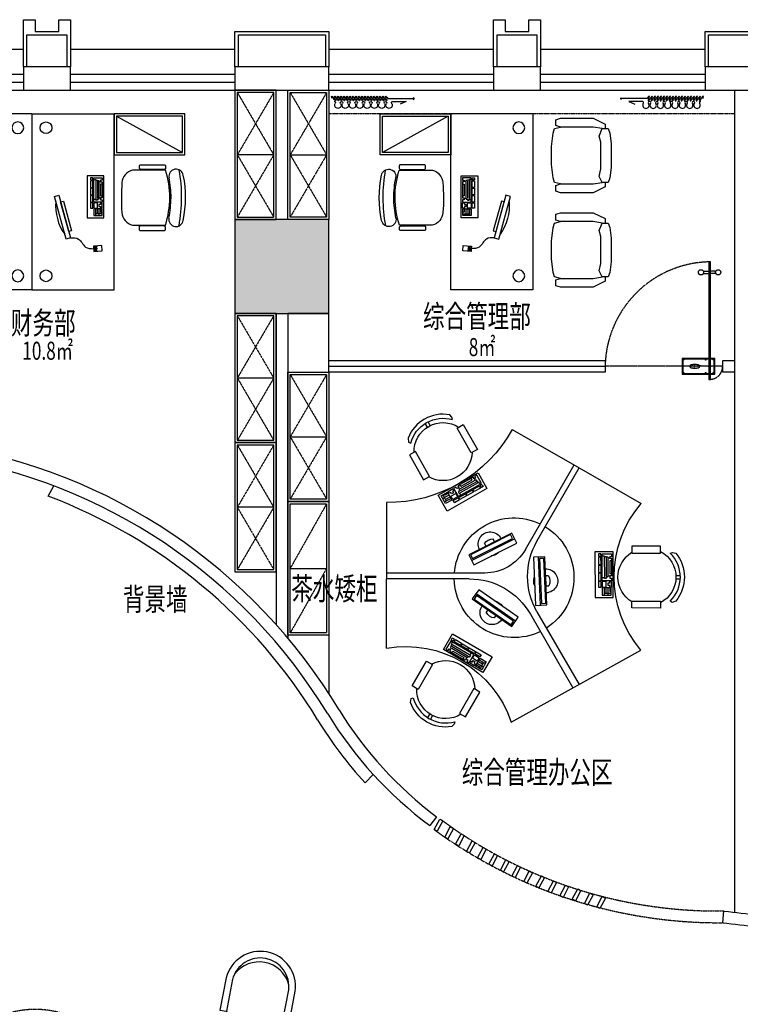
# Model space of a CAD drawing. Units: millimetres. Extents: x 3427148 to 3685350, y 142342 to 392827.
# Drawn here: x 3570222 to 3576354, y 212486 to 220866 of the extents above; entities that cross this region are included whole.
import ezdxf

# ---------------------------------------------------------------- set-up
doc = ezdxf.new("R2010")
doc.units = ezdxf.units.MM
doc.header["$LTSCALE"] = 10
doc.header["$MEASUREMENT"] = 0
doc.linetypes.add('CENTER', pattern=[2, 1.25, -0.25, 0.25, -0.25])
doc.linetypes.add('DASH', pattern=[0.35, 0.25, -0.1])
doc.layers.get('0').update_dxf_attribs({"linetype": 'CONTINUOUS'})
for name, color, linetype in [('A-完成面', 32, 'CONTINUOUS'), ('A-建筑墙', 4, 'CONTINUOUS'), ('A-建筑窗', 33, 'CONTINUOUS'), ('A-玻璃墙', 63, 'CONTINUOUS'), ('B-顶地固定造型', 30, 'CONTINUOUS'), ('JHE-DOOR门', 61, 'CONTINUOUS'), ('JHE-FUN家具', 51, 'CONTINUOUS'), ('JHE-TEXT-E文字', 50, 'CONTINUOUS'), ('P-平面门', 2, 'CONTINUOUS'), ('P-窗帘', 146, 'CONTINUOUS'), ('SOLID_HATCH', 251, 'CONTINUOUS'), ('建筑-柱子', 2, 'CONTINUOUS'), ('建筑-石材', 35, 'CONTINUOUS')]:
    doc.layers.add(name, color=color, linetype=linetype)
doc.styles.add('DIM', font='SimSun.ttf', dxfattribs={"width": 0.7})
doc.styles.add('ZZ', font='simhei_1.ttf')

# ---------------------------------------------------------------- blocks, each defined once
blk = doc.blocks.new('石材2')
at = {"layer": '建筑-石材'}
for points in [[(0, 0), (0, 400), (100, 400), (100, 300), (300, 300), (300, 400), (400, 400), (400, 0)], [(30, 0), (30, 270), (70, 270), (70, 270), (330, 270), (330, 270), (370, 270), (370, 0)]]:
    blk.add_lwpolyline(points, dxfattribs=at)
blk = doc.blocks.new('石材1')
at = {"layer": '建筑-石材'}
for points in [[(134131.9, 43482.4), (134131.9, 43782.4), (134931.9, 43782.4), (134931.9, 43482.4)], [(134161.9, 43482.4), (134161.9, 43752.4), (134901.9, 43752.4), (134901.9, 43482.4)]]:
    blk.add_lwpolyline(points, dxfattribs=at)
blk = doc.blocks.new('$WINLIB2D$00000003')
at = {"color": 0}
for points in [[(-0.5, 0.5), (-0.5, -0.5)], [(-0.5, 0.5), (0.5, 0.5)], [(0.5, -0.5), (0.5, 0.5)], [(0.5, 0.1667), (-0.5, 0.1667)], [(0.5, -0.1667), (-0.5, -0.1667)]]:
    blk.add_lwpolyline(points, dxfattribs=at)
blk = doc.blocks.new('_fzh')
for p, q in [((-0.5, 0.5), (-0.5, -0.5)), ((0.5, 0.5), (-0.5, 0.5)), ((0.5, -0.5), (0.5, 0.5)), ((-0.5, -0.5), (0.5, -0.5))]:
    blk.add_line(p, q)
at = {"layer": 'SOLID_HATCH'}
blk.add_solid([(0.5, 0.5), (0.5, -0.5), (-0.5, 0.5), (-0.5, -0.5)], dxfattribs=at)
blk = doc.blocks.new('地弹簧')
at = {"layer": 'P-平面门', "color": 154, "linetype": 'CENTER'}
for p, q in [((-197, 50), (-203, 50)), ((-200, 53), (-200, 47)), ((-27, 50), (-33, 50)), ((-30, 53), (-30, 47)), ((33, 50), (27, 50)), ((30, 53), (30, 47)), ((-197, -50), (-203, -50)), ((-200, -53), (-200, -47)), ((-27, -50), (-33, -50)), ((-30, -53), (-30, -47)), ((33, -50), (27, -50)), ((30, -53), (30, -47))]:
    blk.add_line(p, q, dxfattribs=at)
at = {"layer": 'P-平面门', "color": 3}
blk.add_lwpolyline([(-210, 60), (-210, -60), (40, -60), (40, 60)], close=True, dxfattribs=at)
at = {"layer": 'P-平面门', "color": 161}
blk.add_lwpolyline([(-205, 55), (-205, -55), (35, -55), (35, 55)], close=True, dxfattribs=at)
at = {"layer": 'P-平面门', "color": 8, "linetype": 'CENTER'}
for points in [[(-201, 50.4), (-200.4, 50.4), (-200.4, 51), (-199.6, 51), (-199.6, 50.4), (-199, 50.4), (-199, 49.6), (-199.6, 49.6), (-199.6, 49), (-200.4, 49), (-200.4, 49.6), (-201, 49.6)], [(-31, 50.4), (-30.4, 50.4), (-30.4, 51), (-29.6, 51), (-29.6, 50.4), (-29, 50.4), (-29, 49.6), (-29.6, 49.6), (-29.6, 49), (-30.4, 49), (-30.4, 49.6), (-31, 49.6)], [(29, 50.4), (29.6, 50.4), (29.6, 51), (30.4, 51), (30.4, 50.4), (31, 50.4), (31, 49.6), (30.4, 49.6), (30.4, 49), (29.6, 49), (29.6, 49.6), (29, 49.6)], [(-201, -50.4), (-200.4, -50.4), (-200.4, -51), (-199.6, -51), (-199.6, -50.4), (-199, -50.4), (-199, -49.6), (-199.6, -49.6), (-199.6, -49), (-200.4, -49), (-200.4, -49.6), (-201, -49.6)], [(-31, -50.4), (-30.4, -50.4), (-30.4, -51), (-29.6, -51), (-29.6, -50.4), (-29, -50.4), (-29, -49.6), (-29.6, -49.6), (-29.6, -49), (-30.4, -49), (-30.4, -49.6), (-31, -49.6)], [(29, -50.4), (29.6, -50.4), (29.6, -51), (30.4, -51), (30.4, -50.4), (31, -50.4), (31, -49.6), (30.4, -49.6), (30.4, -49), (29.6, -49), (29.6, -49.6), (29, -49.6)]]:
    blk.add_lwpolyline(points, close=True, dxfattribs=at)
at = {"layer": 'P-平面门'}
blk.add_lwpolyline([(6.3, -4), (-6.3, -4, -0.288928), (-6.3, 4), (6.3, 4, -0.288928), (6.3, -4, 1)], format="xyb", dxfattribs=at)
at = {"layer": 'P-平面门', "color": 2, "linetype": 'CENTER'}
for centre in [(-200, 50), (-30, 50), (30, 50), (-200, -50), (-30, -50), (30, -50)]:
    blk.add_circle(centre, 2, dxfattribs=at)
at = {"layer": 'P-平面门', "color": 8}
blk.add_circle((0, 0), 7.5, dxfattribs=at)
at = {"layer": 'P-平面门', "color": 161, "extrusion": (0, 0, -1)}
blk.add_ellipse((-115, 0), major_axis=(37, 0), ratio=0.406343, dxfattribs=at)
at = {"layer": 'P-平面门', "color": 161, "style": 'ZZ', "width": 1.5}
blk.add_text('GMT', height=20, dxfattribs=at).set_placement((-148.7, -10.8))
blk = doc.blocks.new('A$C77281944')
at = {"layer": 'P-平面门', "color": 8}
for p, q in [((751.3, 830), (794, 830)), ((848.7, 830), (806, 830)), ((751.3, 810), (794, 810)), ((848.7, 810), (806, 810))]:
    blk.add_line(p, q, dxfattribs=at)
at = {"layer": 'P-平面门', "color": 8, "linetype": 'DASH'}
blk.add_line((900, 100), (0, 100), dxfattribs=at)
at = {"layer": 'P-平面门', "color": 2}
blk.add_lwpolyline([(806, 900), (794, 900), (794, 0), (806, 0)], close=True, dxfattribs=at)
at = {"layer": 'P-平面门', "color": 8}
for centre in [(734, 820), (866, 820)]:
    blk.add_circle(centre, 20, dxfattribs=at)
at = {"layer": 'P-平面门', "color": 8, "linetype": 'DASH'}
blk.add_arc((814, 85.9), 814.1, 90.56253, 179.00738, dxfattribs=at)
at = {"layer": 'P-平面门', "color": 8, "linetype": 'DASH', "ltscale": 0.3}
blk.add_arc((800, 100), 100, 266.56019, 0, dxfattribs=at)
at = {"layer": 'P-平面门', "color": 1, "extrusion": (0, 0, -1), "xscale": -1, "zscale": -1}
blk.add_blockref('地弹簧', (-800, 100), dxfattribs=at)
blk = doc.blocks.new('A$C3637768F')
at = {"layer": 'JHE-FUN家具', "lineweight": -3}
for p, q in [((0, 1307.6), (0, 607.6)), ((0, 1307.6), (0, 607.6)), ((1500, 1307.6), (0, 1307.6)), ((1500, 1307.6), (0, 1307.6)), ((1500, 1307.6), (0, 1307.6)), ((1500, 1307.6), (0, 1307.6)), ((1500, 1307.6), (1050, 1307.6)), ((1500, 1307.6), (1050, 1307.6)), ((1500, 1307.6), (1050, 1307.6)), ((1500, 1307.6), (1050, 1307.6)), ((1500, 1307.6), (1500, 607.6)), ((372.8, 784.6), (328.4, 782)), ((328.4, 782), (332.5, 711)), ((334.1, 775.2), (341.2, 775.7)), ((335.4, 753.9), (334.1, 775.2)), ((342.5, 754.3), (335.4, 753.9)), ((341.2, 775.7), (342.5, 754.3)), ((348.3, 776.1), (355.4, 776.5)), ((349.6, 754.8), (348.3, 776.1)), ((356.7, 755.2), (349.6, 754.8)), ((355.4, 776.5), (356.7, 755.2)), ((362.5, 776.9), (369.6, 777.3)), ((363.8, 755.6), (362.5, 776.9)), ((370.9, 756), (363.8, 755.6)), ((369.6, 777.3), (370.9, 756)), ((376.9, 713.6), (372.8, 784.6)), ((614.6, 837.5), (614.6, 697)), ((970.5, 837.5), (614.6, 837.5)), ((970.5, 697), (970.5, 837.5)), ((332.5, 711), (376.9, 713.6)), ((614.6, 697), (970.5, 697)), ((0, 607.6), (1500, 607.6))]:
    blk.add_line(p, q, dxfattribs=at)
at = {"layer": 'JHE-FUN家具'}
for p, q in [((431.9, 1017.5), (795, 1116.7)), ((795, 1116.7), (805.5, 1078.1)), ((442.4, 978.9), (431.9, 1017.5)), ((805.5, 1078.1), (442.4, 978.9)), ((497.7, 994), (750.2, 1063)), ((756.7, 1039.1), (504.2, 970.2)), ((750.2, 1063), (756.7, 1039.1)), ((504.2, 970.2), (497.7, 994))]:
    blk.add_line(p, q, dxfattribs=at)
at = {"layer": 'JHE-FUN家具', "color": 8, "lineweight": -3}
for p, q in [((633.4, 781.3), (633.4, 711.1)), ((689.6, 781.3), (633.4, 781.3)), ((647.4, 767.2), (635.7, 767.2)), ((647.4, 736.8), (647.4, 767.2)), ((689.6, 767.2), (649.8, 767.2)), ((689.6, 711.1), (689.6, 781.3)), ((696.6, 809.4), (696.6, 790.6)), ((741.1, 809.4), (696.6, 809.4)), ((696.6, 790.6), (741.1, 790.6)), ((696.6, 781.3), (696.6, 750.8)), ((741.1, 781.3), (696.6, 781.3)), ((741.1, 790.6), (741.1, 809.4)), ((741.1, 750.8), (741.1, 781.3)), ((804.3, 809.4), (745.7, 809.4)), ((745.7, 809.4), (745.7, 790.6)), ((745.7, 790.6), (804.3, 790.6)), ((745.7, 781.3), (954.1, 781.3)), ((745.7, 708.7), (745.7, 781.3)), ((764.5, 750.8), (764.5, 764.9)), ((764.5, 764.9), (769.1, 764.9)), ((769.1, 764.9), (769.1, 778.9)), ((933, 764.9), (773.8, 764.9)), ((804.3, 790.6), (804.3, 809.4)), ((865.1, 809.4), (808.9, 809.4)), ((808.9, 809.4), (808.9, 790.6)), ((808.9, 790.6), (865.1, 790.6)), ((865.1, 790.6), (865.1, 809.4)), ((928.3, 809.4), (872.1, 809.4)), ((872.1, 809.4), (872.1, 790.6)), ((872.1, 790.6), (928.3, 790.6)), ((928.3, 790.6), (928.3, 809.4)), ((935.3, 767.2), (935.3, 750.8)), ((940, 767.2), (935.3, 767.2)), ((954.1, 809.4), (937.7, 809.4)), ((937.7, 809.4), (937.7, 790.6)), ((937.7, 790.6), (954.1, 790.6)), ((940, 778.9), (940, 767.2)), ((954.1, 790.6), (954.1, 809.4)), ((954.1, 781.3), (954.1, 708.7)), ((633.4, 711.1), (689.6, 711.1)), ((647.4, 736.8), (635.7, 736.8)), ((647.4, 711.1), (647.4, 736.8)), ((687.2, 753.2), (649.8, 753.2)), ((689.6, 736.8), (649.8, 736.8)), ((687.2, 722.8), (661.5, 722.8)), ((661.5, 722.8), (661.5, 711.1)), ((696.6, 750.8), (741.1, 750.8)), ((696.6, 725.1), (696.6, 708.7)), ((710.6, 725.1), (696.6, 725.1)), ((696.6, 708.7), (741.1, 708.7)), ((710.6, 739.1), (710.6, 725.1)), ((727, 739.1), (710.6, 739.1)), ((727, 725.1), (727, 739.1)), ((741.1, 725.1), (727, 725.1)), ((741.1, 708.7), (741.1, 725.1)), ((766.8, 708.7), (745.7, 708.7)), ((773.8, 750.8), (764.5, 750.8)), ((766.8, 722.8), (766.8, 708.7)), ((783.2, 722.8), (766.8, 722.8)), ((773.8, 739.1), (773.8, 750.8)), ((780.8, 739.1), (773.8, 739.1)), ((926, 750.8), (780.8, 750.8)), ((780.8, 725.1), (780.8, 739.1)), ((919, 736.8), (783.2, 736.8)), ((783.2, 708.7), (783.2, 722.8)), ((921.3, 708.7), (783.2, 708.7)), ((900.2, 722.8), (801.9, 722.8)), ((801.9, 722.8), (801.9, 708.7)), ((900.2, 708.7), (900.2, 722.8)), ((933, 722.8), (921.3, 722.8)), ((921.3, 722.8), (921.3, 708.7)), ((923.6, 736.8), (923.6, 722.8)), ((930.7, 736.8), (923.6, 736.8)), ((930.7, 750.8), (930.7, 736.8)), ((935.3, 750.8), (930.7, 750.8)), ((933, 708.7), (933, 722.8)), ((954.1, 708.7), (933, 708.7))]:
    blk.add_line(p, q, dxfattribs=at)
at = {"layer": 'JHE-FUN家具', "color": 8}
blk.add_line((1480, 587.6), (1170, 27.6), dxfattribs=at)
at = {"layer": 'JHE-FUN家具'}
blk.add_lwpolyline([(1150, 7.6), (1500, 7.6), (1500, 607.6), (1150, 607.6)], close=True, dxfattribs=at)
at = {"layer": 'JHE-FUN家具', "color": 8}
blk.add_lwpolyline([(1170, 27.6), (1480, 27.6), (1480, 587.6), (1170, 587.6)], close=True, dxfattribs=at)
at = {"layer": 'JHE-FUN家具', "linetype": 'Continuous'}
for points in [[(658.9, 542.1, 0.328139), (551.6, 451.3), (550.9, 172.3, 0.158068), (1018.6, 170.5), (1019.4, 451.8, 0.323747), (913, 541.4)], [(612.1, 142, 0.042414), (783.8, 123.4)]]:
    blk.add_lwpolyline(points, format="xyb", dxfattribs=at)
for points in [[(544.6, 385, 0.414214), (534.9, 394.7), (515.3, 394.8, 0.414214), (505.5, 385.1), (505, 181.6, 0.414214), (514.7, 171.9), (534.3, 171.8, 0.414214), (544, 181.5)], [(1026.5, 383.6, -0.414214), (1036.2, 393.3), (1055.8, 393.3, -0.414214), (1065.5, 383.5), (1065, 180.1, -0.414214), (1055.2, 170.4), (1035.6, 170.4, -0.414214), (1025.9, 180.2)]]:
    blk.add_lwpolyline(points, format="xyb", close=True, dxfattribs=at)
at = {"layer": 'JHE-FUN家具', "lineweight": -3}
for centre in [(120, 1187.6), (1380, 1187.6)]:
    blk.add_circle(centre, 50, dxfattribs=at)
for centre, radius, start, end in [((721.5, 672.1), 434.5, 85.73223, 124.80734), ((781.1, -1207.8), 1754.1, 85.68761, 93.99495)]:
    blk.add_arc(centre, radius, start, end, dxfattribs=at)
at = {"layer": 'JHE-FUN家具', "linetype": 'Continuous', "lineweight": -3}
for centre, radius, start, end in [((601.4, 81.1), 61.8, 80.08907, 259.94244), ((766, 1143.2), 1020, 270.99794, 280.71264), ((965.9, 80.1), 61.8, 279.74011, 99.59349), ((787.2, 1357.2), 1323.8, 259.52561, 280.15752), ((786, 934.2), 934.5, 257.93121, 281.75134)]:
    blk.add_arc(centre, radius, start, end, dxfattribs=at)
at = {"layer": 'JHE-FUN家具', "lineweight": -3}
blk.add_open_spline([(442.4, 978.9), (443.3, 954.4), (445.3, 896.9), (353.9, 865.4), (351.6, 808), (350.6, 783.3)], degree=3, knots=[0, 0, 0, 0, 67.749625, 159.027938, 228.214608, 228.214608, 228.214608, 228.214608], dxfattribs=at)
blk = doc.blocks.new('JS1.00 (MT-2A)$0$DRAPERY')
at = {"linetype": 'ByBlock'}
blk.add_line((778, 186), (1150, 186), dxfattribs=at)
for p, q in [((848, 148), (1034, 148)), ((1034, 148), (952, 111))]:
    blk.add_line(p, q)
at = {"extrusion": (0, 0, -1)}
for centre, major_axis, ratio, start_param, end_param in [((20, 186), (-17.9, 31), 0.254545, -1.424879, 1.716714), ((40, 186), (-17.9, 31), 0.254545, 1.716714, 4.858306), ((38, 130), (-12.6, 12.6), 1, 0.785455, 2.971795), ((61, 186), (-17.9, 31), 0.254545, -1.424879, 1.716714), ((82, 186), (-17.9, 31), 0.254545, 1.716714, 4.858306), ((103, 186), (-17.9, 31), 0.254545, -1.424879, 1.716714), ((123, 186), (-17.9, 31), 0.254545, 1.716714, 4.858306), ((139, 130), (-12.6, 12.6), 1, 4.8823, 9.25498), ((144, 186), (-17.9, 31), 0.254545, -1.424879, 1.716714), ((165, 186), (-17.9, 31), 0.254545, 1.716714, 4.858306), ((186, 186), (-17.9, 31), 0.254545, -1.424879, 1.716714), ((207, 186), (-17.9, 31), 0.254545, 1.716714, 4.858306), ((227, 186), (-17.9, 31), 0.254545, -1.424879, 1.716714), ((240, 130), (12.6, 12.6), 1, 3.311504, 7.684184), ((248, 186), (-17.9, 31), 0.254545, 1.716714, 4.858306), ((269, 186), (-17.9, 31), 0.254545, -1.424879, 1.716714), ((290, 186), (-17.9, 31), 0.254545, 1.716714, 4.858306), ((311, 186), (-17.9, 31), 0.254545, -1.424879, 1.716714), ((331, 186), (-17.9, 31), 0.254545, 1.716714, 4.858306), ((342, 130), (12.6, 12.6), 1, 3.311504, 7.684184), ((352, 186), (-17.9, 31), 0.254545, -1.424879, 1.716714), ((373, 186), (-17.9, 31), 0.254545, 1.716714, 4.858306), ((394, 186), (-17.9, 31), 0.254545, -1.424879, 1.716714), ((415, 186), (-17.9, 31), 0.254545, 1.716714, 4.858306), ((435, 186), (-17.9, 31), 0.254545, -1.424879, 1.716714), ((443, 130), (-12.6, 12.6), 1, 4.8823, 7.06864), ((443, 130), (-12.6, 12.6), 1, 0.785455, 2.971795), ((456, 186), (-17.9, 31), 0.254545, 1.716714, 4.858306), ((477, 186), (-17.9, 31), 0.254545, -1.424879, 1.716714), ((498, 186), (-17.9, 31), 0.254545, 1.716714, 4.858306), ((519, 186), (-17.9, 31), 0.254545, -1.424879, 1.716714), ((544, 130), (-12.6, 12.6), 1, 4.8823, 9.25498), ((539, 186), (-17.9, 31), 0.254545, 1.716714, 4.858306), ((560, 186), (-17.9, 31), 0.254545, -1.424879, 1.716714), ((581, 186), (-17.9, 31), 0.254545, 1.716714, 4.858306), ((602, 186), (-17.9, 31), 0.254545, -1.424879, 1.716714), ((623, 186), (-17.9, 31), 0.254545, 1.716714, 4.858306), ((643, 186), (-17.9, 31), 0.254545, -1.424879, 1.716714), ((645, 130), (12.6, 12.6), 1, 3.311504, 7.684184), ((664, 186), (-17.9, 31), 0.254545, 1.716714, 4.858306), ((685, 186), (-17.9, 31), 0.254545, -1.424879, 1.716714), ((706, 186), (-17.9, 31), 0.254545, 1.716714, 4.858306), ((726, 186), (-17.9, 31), 0.254545, -1.424879, 1.716714), ((747, 130), (-12.6, 12.6), 1, 4.8823, 9.25498), ((747, 186), (-17.9, 31), 0.254545, 1.716714, 4.858306), ((768, 186), (-17.9, 31), 0.254545, -1.424879, 1.716714), ((848, 130), (-12.6, 12.6), 1, 4.8823, 7.06864), ((89, 94), (-31.3, 31.3), 1, 3.927048, 6.113388), ((89, 94), (31.3, 31.3), 1, 0.169911, 2.356251), ((190, 94), (31.3, 31.3), 1, 2.356251, 4.542591), ((190, 94), (-31.3, 31.3), 1, 1.740708, 3.927048), ((291, 94), (31.3, 31.3), 1, 2.356251, 4.542591), ((291, 94), (-31.3, 31.3), 1, 1.740708, 3.927048), ((392, 94), (-31.3, 31.3), 1, 3.927048, 6.113388), ((392, 94), (-31.3, 31.3), 1, 1.740708, 3.927048), ((494, 94), (31.3, 31.3), 1, 2.356251, 4.542591), ((494, 94), (-31.3, 31.3), 1, 1.740708, 3.927048), ((595, 94), (31.3, 31.3), 1, 2.356251, 4.542591), ((595, 94), (31.3, 31.3), 1, 0.169911, 2.356251), ((696, 94), (-31.3, 31.3), 1, 3.927048, 6.113388), ((696, 94), (31.3, 31.3), 1, 0.169911, 2.356251), ((797, 94), (-31.3, 31.3), 1, 3.927048, 6.113388), ((797, 94), (-31.3, 31.3), 1, 1.740708, 3.927048)]:
    blk.add_ellipse(centre, major_axis=major_axis, ratio=ratio, start_param=start_param, end_param=end_param, dxfattribs=at)
at = {"linetype": 'ByBlock', "extrusion": (0, 0, -1)}
for centre, start_param, end_param in [((1168, 221), 2.826963, 3.458933), ((1168, 151), 4.395049, 5.027018)]:
    blk.add_ellipse(centre, major_axis=(27.6, 27.6), ratio=1, start_param=start_param, end_param=end_param, dxfattribs=at)
blk = doc.blocks.new('A$C06782D5A')
at = {"layer": 'JHE-FUN家具'}
for p, q in [((499.4, 1603.6), (696.8, 1406.2)), ((1165.9, 1603.9), (968.5, 1406.6)), ((459.6, 1563.8), (657, 1366.4)), ((1205.7, 1564.1), (1008.3, 1366.8)), ((652.9, 1306.6), (657, 1366.4)), ((696.8, 1406.2), (657, 1366.4)), ((968.5, 1406.6), (1008.3, 1366.8)), ((1012.3, 1307), (1008.3, 1366.8)), ((652.9, 1306.6), (372.1, 1025.8)), ((1012.3, 1307), (1293.2, 1026.1)), ((272.5, 981.9), (75.1, 1179.3)), ((312.3, 1021.7), (114.9, 1219.1)), ((1353, 1022.1), (1550.3, 1219.5)), ((1392.8, 982.3), (1590.1, 1179.7)), ((312.3, 1021.7), (272.5, 981.9)), ((372.1, 1025.8), (312.3, 1021.7)), ((1293.2, 1026.1), (1353, 1022.1)), ((1353, 1022.1), (1392.8, 982.3)), ((278.2, 716.2), (80.8, 518.8)), ((318, 676.4), (120.6, 479)), ((318, 676.4), (278.2, 716.2)), ((377.7, 672.4), (318, 676.4)), ((658.6, 391.5), (377.7, 672.4)), ((1366.4, 657), (1406.2, 696.8)), ((1406.2, 696.8), (1603.6, 499.4)), ((1025.8, 372.1), (1306.6, 652.9)), ((1306.6, 652.9), (1366.4, 657)), ((1366.4, 657), (1563.8, 459.6)), ((658.6, 391.5), (662.6, 331.7)), ((1025.8, 372.1), (1021.7, 312.3)), ((465.2, 134.4), (662.6, 331.7)), ((505, 94.6), (702.4, 291.9)), ((702.4, 291.9), (662.6, 331.7)), ((981.9, 272.5), (1021.7, 312.3)), ((1179.3, 75.1), (981.9, 272.5)), ((1219.1, 114.9), (1021.7, 312.3))]:
    blk.add_line(p, q, dxfattribs=at)
blk.add_circle((832.5, 846.2), 350, dxfattribs=at)
for centre, radius, start, end in [((300.5, 1378.2), 300.6, 48.56854, 221.43146), ((1364.8, 1378.6), 300.6, 318.56854, 131.43146), ((300.5, 1378.2), 244.3, 48.35873, 221.64127), ((1364.8, 1378.6), 244.3, 318.35873, 131.64127), ((306.1, 319.9), 300.6, 138.56854, 311.43146), ((306.1, 319.9), 244.3, 138.35873, 311.64127), ((1378.2, 300.5), 300.6, 228.56854, 41.43146), ((1378.2, 300.5), 244.3, 228.35873, 41.64127)]:
    blk.add_arc(centre, radius, start, end, dxfattribs=at)
at = {"layer": 'JHE-FUN家具', "color": 8}
for centre, start, end in [((337.3, 1341.4), 70.92271, 199.07729), ((1328, 1341.7), 340.92271, 109.07729), ((343, 356.7), 160.92271, 289.07729), ((1341.4, 337.3), 250.92271, 19.07729)]:
    blk.add_arc(centre, 261.7, start, end, dxfattribs=at)
blk = doc.blocks.new('YZ')
at = {"layer": 'JHE-FUN家具', "linetype": 'ByBlock'}
blk.add_lwpolyline([(317.5, -152.4), (317.5, -431.8), (304.8, -469.9), (254, -469.9), (241.3, -431.8), (228.6, -482.6), (190.5, -495.3), (76.2, -508), (-76.2, -508), (-190.5, -495.3), (-228.6, -482.6), (-241.3, -431.8), (-254, -469.9), (-304.8, -469.9), (-317.5, -431.8), (-317.5, -152.4), (-266.7, -50.8), (-228.6, -50.8), (-228.6, -25.4), (-190.5, -12.7), (-101.6, 0), (101.6, 0), (190.5, -12.7), (228.6, -25.4), (228.6, -50.8), (266.7, -50.8)], close=True, dxfattribs=at)
at = {"layer": 'JHE-FUN家具', "color": 57, "linetype": 'ByBlock', "elevation": 0}
blk.add_lwpolyline([(241.3, -431.8), (241.3, -152.4), (228.6, -76.2), (177.8, -101.6), (114.3, -88.9), (-114.3, -88.9), (-165.1, -101.6), (-228.6, -76.2), (-241.3, -152.4), (-241.3, -431.8)], dxfattribs=at)
at = {"layer": 'JHE-FUN家具', "linetype": 'ByBlock', "elevation": 0}
for points in [[(-228.6, -76.2), (-228.6, -50.8)], [(228.6, -50.8), (228.6, -76.2)]]:
    blk.add_lwpolyline(points, dxfattribs=at)
blk = doc.blocks.new('dszfdzf')
for p, q in [((210831.7, 6990.6), (211481.7, 6989.6)), ((211430.4, 6154.9), (211431.7, 6989.7)), ((211480.6, 6285.8), (211481.7, 6989.6)), ((212072.7, 6988.7), (211481.7, 6989.6)), ((210207.3, 5921.8), (210534.9, 5351.3)), ((212698.3, 5927), (212085.9, 4823.9)), ((211229.9, 5808.8), (210510, 5394.6)), ((211159, 5710.3), (210534.9, 5351.3)), ((211759, 5709.4), (212378.3, 5350.6)), ((211779.9, 5765.7), (212407, 5402.3)), ((210534.9, 5351.3), (210837.1, 4824.8))]:
    blk.add_line(p, q)
at = {"linetype": 'ByBlock'}
for p, q in [((210176.6, 6619.9), (210144.3, 6638.1)), ((210190.5, 6644.4), (210158.2, 6662.7)), ((212629.6, 6620.8), (212661.7, 6639.3)), ((212643.6, 6596.4), (212675.8, 6614.9)), ((211448.7, 4527.5), (211448.6, 4490.4)), ((211476.8, 4527.5), (211476.8, 4490.4))]:
    blk.add_line(p, q, dxfattribs=at)
at = {"color": 251, "linetype": 'ByBlock'}
for p, q in [((210769.6, 6551.7), (210578.2, 6212.6)), ((210903.4, 6476.2), (210769.6, 6551.7)), ((210712.1, 6137.1), (210903.4, 6476.2)), ((210736.7, 6467.3), (210712.7, 6424.9)), ((210752.3, 6458.5), (210736.7, 6467.3)), ((210772.9, 6526.3), (210742.7, 6472.8)), ((210742.7, 6472.8), (210809.6, 6435)), ((210744.7, 6445.1), (210752.3, 6458.5)), ((210755.1, 6468.7), (210768.9, 6493.2)), ((210768.9, 6493.2), (210757.8, 6499.5)), ((210765.3, 6512.9), (210789.9, 6499.1)), ((210767.2, 6458.9), (210788.6, 6496.8)), ((210839.8, 6488.5), (210772.9, 6526.3)), ((210784.1, 6452.3), (210804.2, 6488)), ((210789.9, 6499.1), (210796.2, 6510.2)), ((210789.9, 6499.1), (210818.9, 6482.7)), ((210796.2, 6442.5), (210817.6, 6480.5)), ((210809.6, 6435), (210839.8, 6488.5)), ((210818.9, 6482.7), (210825.2, 6493.9)), ((212081, 6505.1), (211948.2, 6427.8)), ((212010.4, 6443.2), (212079, 6483.2)), ((212090.6, 6463.3), (212077.3, 6455.5)), ((212077.3, 6455.5), (212083.8, 6444.5)), ((212079, 6483.2), (212090.6, 6463.3)), ((212277.1, 6168.8), (212081, 6505.1)), ((210615.8, 6253.2), (210690.1, 6384.8)), ((210643.9, 6240.3), (210716.9, 6369.7)), ((210779.4, 6381.5), (210667.4, 6182.9)), ((210690.1, 6384.8), (210703.5, 6377.2)), ((210698.9, 6400.4), (210710.2, 6420.5)), ((210712.3, 6392.8), (210698.9, 6400.4)), ((210703.5, 6377.2), (210712.3, 6392.8)), ((210707, 6378.2), (210720.3, 6370.6)), ((210710.2, 6420.5), (210779.4, 6381.5)), ((210712.7, 6424.9), (210728.4, 6416.1)), ((210720.3, 6370.6), (210724.1, 6377.3)), ((210724.1, 6377.3), (210735.3, 6371)), ((210728.4, 6416.1), (210735.9, 6429.5)), ((210735.3, 6371), (210740.3, 6380)), ((210735.9, 6429.5), (210749.3, 6422)), ((210740.3, 6380), (210753.7, 6372.4)), ((210758.1, 6437.6), (210744.7, 6445.1)), ((210749.3, 6422), (210758.1, 6437.6)), ((210753.7, 6372.4), (210751.2, 6368)), ((210776.8, 6444.7), (210752.9, 6402.3)), ((210752.9, 6402.3), (210781.9, 6385.9)), ((210788.3, 6376.4), (210756.8, 6320.6)), ((210805.8, 6428.3), (210776.8, 6444.7)), ((210781.9, 6385.9), (210805.8, 6428.3)), ((210806.2, 6366.3), (210788.3, 6376.4)), ((210814.7, 6423.3), (210790.8, 6380.9)), ((210790.8, 6380.9), (210808.7, 6370.8)), ((210808.7, 6370.8), (210832.6, 6413.2)), ((210832.6, 6413.2), (210814.7, 6423.3)), ((211948.2, 6427.8), (212144.3, 6091.4)), ((212001.5, 6438.1), (211983.8, 6427.7)), ((211983.8, 6427.7), (211992.9, 6412.2)), ((211992.9, 6412.2), (212010.6, 6422.6)), ((212015.7, 6413.7), (211998, 6403.4)), ((211998, 6403.4), (212029, 6350.3)), ((212010.6, 6422.6), (212001.5, 6438.1)), ((212125.2, 6246.3), (212010.4, 6443.2)), ((212046.7, 6360.6), (212015.7, 6413.7)), ((212020.3, 6431.2), (212031.4, 6437.7)), ((212031.4, 6437.7), (212034, 6433.3)), ((212034, 6433.3), (212049.5, 6442.3)), ((212037.5, 6432.3), (212125.2, 6281.8)), ((212049.5, 6442.3), (212052, 6437.9)), ((212052, 6437.9), (212065.3, 6445.6)), ((212054.6, 6433.4), (212134.6, 6296.2)), ((212065.3, 6445.6), (212069.2, 6439)), ((212069.2, 6439), (212082.5, 6446.7)), ((212071.8, 6434.5), (212146.6, 6306.2)), ((212083.8, 6444.5), (212097, 6452.2)), ((212108.6, 6432.3), (212095.4, 6424.6)), ((212095.4, 6424.6), (212149.5, 6331.6)), ((212097, 6452.2), (212173.1, 6321.6)), ((210640.5, 6265.7), (210693.4, 6359.4)), ((210653.5, 6226), (210731.5, 6364.4)), ((210663.1, 6211.8), (210748.7, 6363.5)), ((210693.4, 6359.4), (210680, 6366.9)), ((210754.3, 6316.2), (210724.1, 6262.6)), ((210742, 6252.6), (210772.2, 6306.1)), ((210751.2, 6368), (210764.6, 6360.4)), ((210772.2, 6306.1), (210754.3, 6316.2)), ((210756.8, 6320.6), (210774.7, 6310.6)), ((210774.7, 6310.6), (210806.2, 6366.3)), ((211090.3, 5925.5), (211275.4, 6291.4)), ((211275.4, 6291.4), (211360.3, 6248.4)), ((212029, 6350.3), (212046.7, 6360.6)), ((212050.5, 6354), (212032.8, 6343.6)), ((212032.8, 6343.6), (212063.8, 6290.5)), ((212081.5, 6300.8), (212050.5, 6354)), ((212063.8, 6290.5), (212081.5, 6300.8)), ((212084.1, 6296.4), (212066.4, 6286.1)), ((212066.4, 6286.1), (212098.6, 6230.8)), ((212116.3, 6241.1), (212084.1, 6296.4)), ((212193.8, 6286.2), (212125.2, 6246.3)), ((212149.5, 6296), (212138.5, 6289.6)), ((212138.5, 6289.6), (212143.6, 6280.7)), ((212158.9, 6310.4), (212145.7, 6302.7)), ((212145.7, 6302.7), (212149.5, 6296)), ((212149.5, 6331.6), (212162.8, 6339.4)), ((212173.1, 6321.6), (212159.9, 6313.9)), ((212159.9, 6313.9), (212168.9, 6298.4)), ((212168.9, 6298.4), (212182.2, 6306.2)), ((212182.2, 6306.2), (212193.8, 6286.2)), ((210578.2, 6212.6), (210712.1, 6137.1)), ((210598.2, 6221.9), (210609.5, 6242)), ((210667.4, 6182.9), (210598.2, 6221.9)), ((210609.5, 6242), (210622.9, 6234.5)), ((210629.2, 6245.6), (210615.8, 6253.2)), ((210622.9, 6234.5), (210629.2, 6245.6)), ((210627.2, 6273.2), (210640.5, 6265.7)), ((210641.3, 6235.8), (210627.9, 6243.4)), ((210637.6, 6229.1), (210641.3, 6235.8)), ((210650.9, 6221.6), (210637.6, 6229.1)), ((210648.4, 6217.1), (210650.9, 6221.6)), ((210664, 6208.3), (210648.4, 6217.1)), ((210661.5, 6203.8), (210664, 6208.3)), ((210672.7, 6197.6), (210661.5, 6203.8)), ((210720.3, 6256), (210690.1, 6202.4)), ((210690.1, 6202.4), (210708, 6192.3)), ((210708, 6192.3), (210738.2, 6245.9)), ((210738.2, 6245.9), (210720.3, 6256)), ((210724.1, 6262.6), (210742, 6252.6)), ((211103, 5935.6), (211275.3, 6276.1)), ((211308.2, 6259.4), (211135.9, 5919)), ((211324.2, 6266.7), (211139, 5900.8)), ((211360.3, 6248.4), (211175.2, 5882.6)), ((211275.3, 6276.1), (211308.2, 6259.4)), ((211572.5, 6205.9), (211650.8, 6260)), ((211805.8, 5868.7), (211572.5, 6205.9)), ((211839.1, 5891.7), (211605.8, 6228.9)), ((211623.3, 6223), (211653.6, 6244)), ((211840.3, 5909.2), (211623.3, 6223)), ((211650.8, 6260), (211884.1, 5922.8)), ((211653.6, 6244), (211870.7, 5930.2)), ((212098.6, 6230.8), (212116.3, 6241.1)), ((212118.9, 6236.7), (212101.2, 6226.4)), ((212101.2, 6226.4), (212125.7, 6184.3)), ((212127.8, 6277.4), (212114.5, 6269.7)), ((212143.4, 6194.6), (212118.9, 6236.7)), ((212156.5, 6258.6), (212127.7, 6241.8)), ((212127.7, 6241.8), (212152.3, 6199.8)), ((212130.3, 6273), (212127.8, 6277.4)), ((212143.6, 6280.7), (212130.3, 6273)), ((212152.3, 6199.8), (212181, 6216.5)), ((212222.5, 6231.8), (212156.1, 6193.1)), ((212181, 6216.5), (212156.5, 6258.6)), ((212188.6, 6259.5), (212175.3, 6251.8)), ((212175.3, 6251.8), (212184.4, 6236.3)), ((212196.4, 6281.8), (212180.9, 6272.8)), ((212180.9, 6272.8), (212188.6, 6259.5)), ((212184, 6206.4), (212204.6, 6171)), ((212184.4, 6236.3), (212197.6, 6244)), ((212220.9, 6239.8), (212196.4, 6281.8)), ((212197.6, 6244), (212205.4, 6230.7)), ((212198.2, 6217.6), (212220.1, 6180)), ((212205.4, 6230.7), (212220.9, 6239.8)), ((212212.7, 6223.2), (212226.9, 6198.8)), ((212253.5, 6178.7), (212222.5, 6231.8)), ((212226.9, 6198.8), (212238, 6205.3)), ((210685.1, 6193.5), (210676.3, 6177.9)), ((210676.3, 6177.9), (210694.1, 6167.8)), ((210702.9, 6183.4), (210685.1, 6193.5)), ((210694.1, 6167.8), (210702.9, 6183.4)), ((211202.1, 6146.5), (211163.6, 6070.4)), ((211179, 6158.2), (211202.1, 6146.5)), ((211743.2, 6126.5), (211764.5, 6141.2)), ((211791.7, 6056.4), (211743.2, 6126.5)), ((212125.7, 6184.3), (212143.4, 6194.6)), ((212144.3, 6091.4), (212277.1, 6168.8)), ((212156.1, 6193.1), (212187.1, 6140)), ((212169.4, 6200.9), (212191.3, 6163.3)), ((212187.1, 6140), (212253.5, 6178.7)), ((212221.4, 6177.8), (212192.6, 6161)), ((212192.6, 6161), (212199.1, 6150)), ((212245.7, 6192), (212221.4, 6177.8)), ((212221.4, 6177.8), (212227.8, 6166.7)), ((211163.6, 6070.4), (211140.5, 6082.1)), ((211813, 6071.1), (211791.7, 6056.4)), ((211175.2, 5882.6), (211090.3, 5925.5)), ((211135.9, 5919), (211103, 5935.6)), ((211884.1, 5922.8), (211805.8, 5868.7)), ((211870.7, 5930.2), (211840.3, 5909.2)), ((211291.3, 5644.2), (211295.4, 5739.3)), ((211293.6, 5698.9), (211703.3, 5681.5)), ((211295.4, 5739.3), (211705, 5721.9)), ((211705, 5721.9), (211701, 5626.9)), ((211701, 5626.9), (211291.3, 5644.2)), ((211305.3, 5650.5), (211306.8, 5687.3)), ((211686.5, 5634.3), (211305.3, 5650.5)), ((211306.8, 5687.3), (211688.1, 5671.1)), ((211452.5, 5611.5), (211453.6, 5637.4)), ((211453.6, 5637.4), (211538.7, 5633.7)), ((211538.7, 5633.7), (211537.6, 5607.9)), ((211688.1, 5671.1), (211686.5, 5634.3)), ((211266.9, 5155.2), (211266.6, 5075.8)), ((211266.9, 5165.5), (211267, 5186)), ((211284.9, 5165.4), (211266.9, 5165.5)), ((211494.9, 5154.5), (211266.9, 5155.2)), ((211267, 5186), (211284.9, 5185.9)), ((211282.3, 5152.6), (211282.2, 5139.8)), ((211282.2, 5139.8), (211287.3, 5139.8)), ((211284.9, 5185.9), (211284.9, 5165.4)), ((211287.3, 5139.8), (211287.3, 5121.9)), ((211287.3, 5121.9), (211292.4, 5121.8)), ((211289.9, 5137.2), (211464.1, 5136.7)), ((211292.4, 5121.8), (211292.4, 5106.5)), ((211295.1, 5165.4), (211295.2, 5185.9)), ((211356.6, 5165.2), (211295.1, 5165.4)), ((211295.2, 5185.9), (211356.6, 5185.7)), ((211297.5, 5121.8), (211456.3, 5121.3)), ((211356.6, 5185.7), (211356.6, 5165.2)), ((211364.3, 5185.6), (211425.8, 5185.5)), ((211364.3, 5165.2), (211364.3, 5185.6)), ((211425.7, 5165), (211364.3, 5165.2)), ((211425.8, 5185.5), (211425.7, 5165)), ((211430.9, 5164.9), (211430.9, 5185.4)), ((211430.9, 5185.4), (211495, 5185.2)), ((211494.9, 5164.7), (211430.9, 5164.9)), ((211464, 5108.5), (211464, 5121.3)), ((211464, 5121.3), (211474.3, 5121.3)), ((211469.2, 5136.6), (211469.2, 5152)), ((211474.3, 5136.6), (211469.2, 5136.6)), ((211474.3, 5121.3), (211474.3, 5136.6)), ((211494.6, 5075.1), (211494.9, 5154.5)), ((211495, 5185.2), (211494.9, 5164.7)), ((211499.9, 5121.2), (211500, 5154.5)), ((211548.6, 5121), (211499.9, 5121.2)), ((211500, 5164.7), (211500.1, 5185.2)), ((211548.7, 5164.6), (211500, 5164.7)), ((211500, 5154.5), (211548.7, 5154.3)), ((211500.1, 5185.2), (211548.8, 5185.1)), ((211548.7, 5154.3), (211548.6, 5121)), ((211548.8, 5185.1), (211548.7, 5164.6)), ((211556.1, 5077.5), (211556.3, 5154.3)), ((211556.3, 5154.3), (211617.8, 5154.1)), ((211556.3, 5138.9), (211599.8, 5138.8)), ((211558.8, 5123.5), (211599.8, 5123.4)), ((211602.3, 5105.5), (211602.4, 5138.8)), ((211602.4, 5138.8), (211615.2, 5138.7)), ((211617.8, 5154.1), (211617.6, 5077.3)), ((211266.6, 5075.8), (211289.7, 5075.7)), ((211289.7, 5075.7), (211289.7, 5091.1)), ((211289.7, 5091.1), (211302.6, 5091.1)), ((211292.4, 5106.5), (211300, 5106.4)), ((211300, 5106.4), (211300, 5091.1)), ((211302.6, 5091.1), (211302.5, 5075.7)), ((211302.5, 5075.7), (211453.6, 5075.2)), ((211305.2, 5106.4), (211453.7, 5106)), ((211325.6, 5091), (211433.2, 5090.7)), ((211325.6, 5075.6), (211325.6, 5091)), ((211433.2, 5090.7), (211433.1, 5075.3)), ((211453.6, 5075.2), (211453.7, 5090.6)), ((211453.7, 5090.6), (211471.6, 5090.5)), ((211456.2, 5093.1), (211456.3, 5108.5)), ((211456.3, 5108.5), (211464, 5108.5)), ((211471.6, 5090.5), (211471.6, 5075.2)), ((211471.6, 5075.2), (211494.6, 5075.1)), ((211499.7, 5075.1), (211499.8, 5093)), ((211548.4, 5074.9), (211499.7, 5075.1)), ((211499.8, 5093), (211515.2, 5093)), ((211515.2, 5093), (211515.2, 5108.3)), ((211515.2, 5108.3), (211533.1, 5108.3)), ((211533.1, 5108.3), (211533.1, 5092.9)), ((211533.1, 5092.9), (211548.5, 5092.8)), ((211548.5, 5092.8), (211548.4, 5074.9)), ((211617.6, 5077.3), (211556.1, 5077.5)), ((211556.2, 5105.6), (211599.7, 5105.5)), ((211558.7, 5090.2), (211586.9, 5090.2)), ((211586.9, 5090.2), (211586.8, 5077.4)), ((211602.2, 5077.3), (211602.3, 5105.5)), ((211602.3, 5105.5), (211615.1, 5105.4))]:
    blk.add_line(p, q, dxfattribs=at)
at = {"color": 251}
for p, q in [((211248.7, 5063.1), (211249.2, 5216.8)), ((211249.2, 5216.8), (211638.5, 5215.5)), ((211638.5, 5215.5), (211638, 5061.8)), ((211638, 5061.8), (211248.7, 5063.1))]:
    blk.add_line(p, q, dxfattribs=at)
at = {"linetype": 'ByBlock'}
for points in [[(210326.4, 6785.6, 0.423227), (210125.7, 6430.7), (210104.9, 6435.3), (210084.3, 6454.1, -0.361278), (210285, 6809), (210318.3, 6804.3)], [(212492.4, 6760.8, -0.423227), (212696.2, 6407.6), (212716.9, 6412.5), (212737.4, 6431.4, 0.361278), (212533.7, 6784.6), (212500.4, 6779.6)], [(211666.7, 4576.1, -0.423227), (211259, 4576.6), (211252.8, 4556.2), (211258.9, 4529, 0.361278), (211666.6, 4528.5), (211679, 4559.8)]]:
    blk.add_lwpolyline(points, format="xyb", close=True, dxfattribs=at)
for points in [[(210426.6, 6797), (210638.6, 6677.1), (210609.4, 6625.4), (210397.3, 6745.3)], [(212392.2, 6771.4), (212181.2, 6649.7), (212210.9, 6598.2), (212421.9, 6719.9)], [(210167.5, 6338.9), (210379.6, 6219), (210408.8, 6270.7), (210196.8, 6390.6)], [(212655.1, 6315.5), (212444.1, 6193.8), (212414.4, 6245.3), (212625.4, 6367)], [(211199.8, 4658.2), (211200.1, 4901.8), (211259.5, 4901.7), (211259.2, 4658.2)], [(211726, 4657.6), (211726.3, 4901.2), (211666.9, 4901.2), (211666.6, 4657.7)]]:
    blk.add_lwpolyline(points, close=True, dxfattribs=at)
for centre, radius, start, end in [((209622.9, 6980.1), 1208.9, 298.91277, 0.50043), ((213002, 6821.1), 944.3, 169.77532, 251.23873), ((212080.6, 6284.9), 600, 179.91313, 239.91313), ((211030.4, 6155.5), 400, 299.91313, 359.91313), ((211458.2, 5190.3), 600, 59.91313, 119.91313), ((211461, 4089.6), 964.2, 49.60018, 130.31718)]:
    blk.add_arc(centre, radius, start, end)
for centre, radius, start, end in [((210398.1, 6510.8), 246.9, 88.56568, 212.45878), ((212423.1, 6485.4), 246.9, 328.03046, 91.92356), ((210398.1, 6510.8), 246.9, 271.58843, 29.43604), ((212423.1, 6485.4), 246.9, 151.0532, 268.90081), ((211470.2, 5904.7), 509.2, 94.43423, 205.78132), ((211470.2, 5904.7), 509.2, 333.84693, 88.80319), ((211463.1, 4774), 246.9, 31.00626, 148.85388), ((211463.1, 4774), 246.9, 207.98352, 331.87662)]:
    blk.add_arc(centre, radius, start, end, dxfattribs=at)
at = {"color": 251, "linetype": 'ByBlock'}
blk.add_arc((211470.2, 5904.7), 509.2, 211.41136, 327.18684, dxfattribs=at)
for centre, major_axis, start_param, end_param in [((211182.8, 6108.4), (102.4, 1.1), 1.091745, 4.233338), ((211767.4, 6091.4), (48.8, 90), 4.243977, 7.385569), ((211231, 6084.1), (-90.5, 0.8), -0.949395, 0.030489), ((211723, 6060.7), (64, 64), 5.613059, 6.592943), ((211182.8, 6108.4), (101.5, 13.8), -0.981816, -0.22521), ((211767.4, 6091.4), (72.4, 72.4), 2.583106, 3.339712), ((211496.1, 5635.6), (-72.4, 72.4), -1.206115, -0.449509), ((211496.1, 5635.6), (-43.8, 92.6), 1.086675, 4.228268), ((211498.4, 5689.5), (-34.2, 83.8), 2.221788, 3.201671)]:
    blk.add_ellipse(centre, major_axis=major_axis, ratio=1, start_param=start_param, end_param=end_param, dxfattribs=at)

msp = doc.modelspace()

# ---------------------------------------------------------------- linework, layer by layer
at = {"layer": 'A-完成面'}
for points in [[(3570464.6, 216809.7), (3570511.6, 216898)], [(3573160.8, 214369.8), (3573230.7, 214441.5)]]:
    msp.add_lwpolyline(points, dxfattribs=at)
for centre, radius, start, end in [((3568848, 212529.7), 4575.2, 31.30436, 69.30744), ((3575731.9, 216722.6), 3485.2, 211.39855, 222.46134)]:
    msp.add_arc(centre, radius, start, end, dxfattribs=at)
at = {"layer": 'A-建筑墙'}
for p, q in [((3570653.5, 220465.5), (3570253.5, 220465.5)), ((3570253.5, 220465.5), (3570253.5, 220265.5)), ((3570653.5, 220265.5), (3570653.5, 220465.5)), ((3572853.5, 220465.5), (3572053.5, 220465.5)), ((3572053.5, 220465.5), (3572053.5, 220265.5)), ((3572853.5, 220265.5), (3572853.5, 220465.5)), ((3574653.5, 220465.5), (3574253.5, 220465.5)), ((3574253.5, 220465.5), (3574253.5, 220265.5)), ((3574653.5, 220265.5), (3574653.5, 220465.5)), ((3576753.5, 220465.5), (3576053.5, 220465.5)), ((3576053.5, 220465.5), (3576053.5, 220265.5)), ((3570253.5, 220265.5), (3570653.5, 220265.5)), ((3572053.5, 220265.5), (3572853.5, 220265.5)), ((3572403.5, 219165.5), (3572403.5, 220265.5)), ((3572503.5, 219165.5), (3572503.5, 220265.5)), ((3574253.5, 220265.5), (3574653.5, 220265.5)), ((3576053.5, 220265.5), (3576753.5, 220265.5)), ((3576303.5, 220265.5), (3576303.5, 213268.3)), ((3572403.5, 218365.5), (3572403.5, 215717.3)), ((3572503.5, 218365.5), (3572503.5, 215602.1)), ((3576203.5, 213180.4), (3576212, 213280))]:
    msp.add_line(p, q, dxfattribs=at)
at = {"layer": 'A-建筑墙', "color": 8}
msp.add_lwpolyline([(3573767.7, 214082.2), (3573710.4, 214007.3)], dxfattribs=at)
at = {"layer": 'A-建筑墙'}
for centre, radius, start, end in [((3568853, 212533.9), 4768.7, 31.03256, 81.02915), ((3568853, 212533.9), 4668.7, 31.29516, 81.02915), ((3575731.9, 216722.6), 3385.2, 211.39855, 233.334), ((3575772.2, 216738.5), 3328, 211.65023, 232.96127), ((3577450.4, 222515.3), 9317.9, 262.39302, 264.18405), ((3577450.4, 222515.3), 9417.9, 262.39302, 264.18405)]:
    msp.add_arc(centre, radius, start, end, dxfattribs=at)
at = {"layer": 'A-建筑墙', "color": 8, "linetype": 'DASH'}
for centre, radius, start, end in [((3576161.7, 217231.9), 3952.2, 233.45235, 270.72928), ((3576173.9, 217287), 4107.2, 233.80738, 270.54865)]:
    msp.add_arc(centre, radius, start, end, dxfattribs=at)
at = {"layer": 'A-玻璃墙'}
msp.add_line((3572853.5, 217915.5), (3575203.5, 217915.5), dxfattribs=at)
for points in [[(3575203.5, 217965.5), (3575203.5, 217865.5), (3572853.5, 217865.5), (3572853.5, 217965.5)], [(3576203.5, 217965.5), (3576303.5, 217965.5), (3576303.5, 217865.5), (3576203.5, 217865.5)]]:
    msp.add_lwpolyline(points, close=True, dxfattribs=at)
at = {"layer": 'B-顶地固定造型', "color": 8, "linetype": 'DASH', "ltscale": 0.5}
for p, q in [((3572383.5, 219715.5), (3572073.5, 219715.5)), ((3572523.5, 219715.5), (3572833.5, 219715.5)), ((3572383.5, 217815.6), (3572073.5, 217815.6)), ((3572523.5, 217315.5), (3572833.5, 217315.5)), ((3572383.5, 216715.6), (3572073.5, 216715.6)), ((3572833.5, 216745.5), (3572523.5, 216195.8)), ((3572523.5, 216195.8), (3572833.5, 216195.8)), ((3572833.5, 216195.8), (3572523.5, 215646.1))]:
    msp.add_line(p, q, dxfattribs=at)
at = {"layer": 'B-顶地固定造型'}
msp.add_line((3572853.5, 215626.1), (3572853.5, 215129.2), dxfattribs=at)
for points in [[(3572053.5, 219165.5), (3572403.5, 219165.5), (3572403.5, 220265.5), (3572053.5, 220265.5)], [(3572853.5, 219165.5), (3572503.5, 219165.5), (3572503.5, 220265.5), (3572853.5, 220265.5)], [(3572053.5, 217265.6), (3572403.5, 217265.6), (3572403.5, 218365.5), (3572053.5, 218365.5)], [(3572853.5, 218365.5), (3572503.5, 218365.5), (3572503.5, 217865.5), (3572853.5, 217865.5)], [(3572853.5, 216765.5), (3572503.5, 216765.5), (3572503.5, 217865.5), (3572853.5, 217865.5)], [(3572053.5, 216165.6), (3572403.5, 216165.6), (3572403.5, 217265.6), (3572053.5, 217265.6)], [(3572853.5, 215626.1), (3572503.5, 215626.1), (3572503.5, 216765.5), (3572853.5, 216765.5)]]:
    msp.add_lwpolyline(points, close=True, dxfattribs=at)
at = {"layer": 'B-顶地固定造型', "color": 8, "linetype": 'DASH', "ltscale": 0.5}
for points in [[(3572073.5, 219185.5), (3572383.5, 219185.5), (3572383.5, 220245.5), (3572073.5, 220245.5)], [(3572833.5, 219185.5), (3572523.5, 219185.5), (3572523.5, 220245.5), (3572833.5, 220245.5)], [(3572073.5, 217285.6), (3572383.5, 217285.6), (3572383.5, 218345.5), (3572073.5, 218345.5)], [(3572833.5, 216785.5), (3572523.5, 216785.5), (3572523.5, 217845.5), (3572833.5, 217845.5)], [(3572073.5, 216185.6), (3572383.5, 216185.6), (3572383.5, 217245.6), (3572073.5, 217245.6)], [(3572833.5, 215646.1), (3572523.5, 215646.1), (3572523.5, 216745.5), (3572833.5, 216745.5)]]:
    msp.add_lwpolyline(points, close=True, dxfattribs=at)
for points in [[(3572383.5, 220245.5), (3572073.5, 219715.5), (3572383.5, 219185.5)], [(3572073.5, 220245.5), (3572383.5, 219715.5), (3572073.5, 219185.5)], [(3572523.5, 220245.5), (3572833.5, 219715.5), (3572523.5, 219185.5)], [(3572833.5, 220245.5), (3572523.5, 219715.5), (3572833.5, 219185.5)], [(3572383.5, 218345.5), (3572073.5, 217815.6), (3572383.5, 217285.6)], [(3572073.5, 218345.5), (3572383.5, 217815.6), (3572073.5, 217285.6)], [(3572523.5, 217845.5), (3572833.5, 217315.5), (3572523.5, 216785.5)], [(3572833.5, 217845.5), (3572523.5, 217315.5), (3572833.5, 216785.5)], [(3572383.5, 217245.6), (3572073.5, 216715.6), (3572383.5, 216185.6)], [(3572073.5, 217245.6), (3572383.5, 216715.6), (3572073.5, 216185.6)]]:
    msp.add_lwpolyline(points, dxfattribs=at)
at = {"layer": 'JHE-FUN家具'}
for points in [[(3573795.4, 214060.7), (3573821.9, 214046.7), (3573775.1, 213958.3), (3573748.6, 213972.4)], [(3573885.8, 213996.3), (3573912.3, 213982.3), (3573865.5, 213893.9), (3573839, 213907.9)], [(3573978.3, 213936.1), (3574004.8, 213922), (3573958, 213833.6), (3573931.5, 213847.7)], [(3574070.8, 213875.7), (3574097.3, 213861.7), (3574050.5, 213773.3), (3574024, 213787.3)], [(3574165.5, 213819.5), (3574192.1, 213805.4), (3574145.2, 213717.1), (3574118.7, 213731.1)], [(3574261.7, 213765.6), (3574288.2, 213751.6), (3574241.4, 213663.2), (3574214.9, 213677.2)], [(3574359.5, 213714.5), (3574386, 213700.4), (3574339.2, 213612.1), (3574312.7, 213626.1)], [(3574457.6, 213665.9), (3574484.1, 213651.9), (3574437.3, 213563.5), (3574410.8, 213577.5)], [(3574557.7, 213619.8), (3574584.2, 213605.8), (3574537.4, 213517.4), (3574510.9, 213531.4)], [(3574660.6, 213579.1), (3574687.1, 213565.1), (3574640.3, 213476.7), (3574613.8, 213490.7)], [(3574763.5, 213535.3), (3574790, 213521.2), (3574743.2, 213432.9), (3574716.7, 213446.9)], [(3574866, 213498.1), (3574892.5, 213484.1), (3574845.7, 213395.7), (3574819.2, 213409.7)], [(3574971, 213469.1), (3574997.5, 213455), (3574950.7, 213366.7), (3574924.2, 213380.7)], [(3575073.8, 213432.4), (3575100.3, 213418.3), (3575053.5, 213329.9), (3575027, 213344)], [(3575178.7, 213403.9), (3575205.2, 213389.8), (3575158.4, 213301.5), (3575131.9, 213315.5)]]:
    msp.add_lwpolyline(points, close=True, dxfattribs=at)
at = {"layer": 'P-窗帘', "color": 8, "linetype": 'DASH'}
msp.add_line((3576303.5, 220065.5), (3572853.5, 220065.5), dxfattribs=at)
at = {"layer": '建筑-石材'}
for p, q in [((3568853.5, 220615.5), (3570253.5, 220615.5)), ((3570653.5, 220615.5), (3572053.5, 220615.5)), ((3572853.5, 220615.5), (3574253.5, 220615.5)), ((3574653.5, 220615.5), (3576053.5, 220615.5))]:
    msp.add_line(p, q, dxfattribs=at)

# ---------------------------------------------------------------- block references
at = {"layer": 'A-建筑窗', "xscale": 1400, "yscale": -200, "zscale": 1400, "rotation": 2.839535849875662e-07}
for p in [(3569553.5, 220365.5), (3571353.5, 220365.5), (3573553.5, 220365.5), (3575353.5, 220365.5)]:
    msp.add_blockref('$WINLIB2D$00000003', p, dxfattribs=at)
at = {"layer": 'JHE-DOOR门', "xscale": 1.11111111111111, "yscale": 1.11111111111111, "zscale": 1.11111111111111}
msp.add_blockref('A$C77281944', (3575203.5, 217804.4), dxfattribs=at)
at = {"layer": 'JHE-DOOR门', "rotation": 323.5361947256701}
msp.add_blockref('A$C77281944', (3569648, 212042.4), dxfattribs=at)
at = {"layer": 'JHE-FUN家具', "linetype": 'ByBlock', "xscale": -1}
for name, p, rotation in [('A$C3637768F', (3569018.1, 218565.5), 270), ('A$C3637768F', (3573281.4, 218565.5), 270), ('dszfdzf', (3580654.4, 427577.1), 89.91300691933351)]:
    msp.add_blockref(name, p, dxfattribs=dict(at, rotation=rotation))
at = {"layer": 'JHE-FUN家具', "linetype": 'ByBlock', "rotation": 90}
msp.add_blockref('A$C3637768F', (3571633.4, 218565.5), dxfattribs=at)
at = {"layer": 'JHE-FUN家具', "linetype": 'Continuous', "rotation": 270}
for p in [(3575255.1, 219709.6), (3575255.1, 218905.5)]:
    msp.add_blockref('YZ', p, dxfattribs=at)
at = {"layer": 'JHE-FUN家具', "rotation": 34.09103937907311}
msp.add_blockref('A$C06782D5A', (3571911.5, 210729), dxfattribs=at)
at = {"layer": 'P-窗帘', "color": 251, "extrusion": (0, 0, -1), "yscale": 0.614399997889995}
for p, xscale, zscale in [((-3572875, 220079.7), -0.614399997889995, -0.614399997889995), ((-3576039.8, 220079.7), 0.614399997889995, -0.6143999978899946)]:
    msp.add_blockref('JS1.00 (MT-2A)$0$DRAPERY', p, dxfattribs=dict(at, xscale=xscale, zscale=zscale))
at = {"layer": '建筑-柱子', "xscale": 800.0000000000003, "yscale": 800.0000000000003, "zscale": 800.0000000000003, "rotation": 269.9999982924527}
msp.add_blockref('_fzh', (3572453.5, 218765.5), dxfattribs=at)
at = {"layer": '建筑-石材'}
for name, p in [('石材2', (3570253.5, 220465.5)), ('石材2', (3574253.5, 220465.5)), ('石材1', (3437921.6, 176983.1)), ('石材1', (3441921.6, 176983.1))]:
    msp.add_blockref(name, p, dxfattribs=at)

# ---------------------------------------------------------------- texts
at = {"layer": 'JHE-TEXT-E文字', "style": 'DIM', "width": 0.7}
for s, p in [('财务部', (3570147.4, 218188.4)), ('综合管理部', (3573653.7, 218245.1)), ('茶水矮柜', (3572533.4, 215926.9)), ('背景墙', (3571100.2, 215838)), ('综合管理办公区', (3573983.2, 214364.6))]:
    msp.add_text(s, height=192, dxfattribs=at).set_placement(p)
at = {"layer": 'JHE-TEXT-E文字', "color": 8, "style": 'DIM', "width": 0.7}
for s, p in [('10.8㎡', (3570243.8, 217971.2)), ('8㎡', (3574042.9, 218002.3))]:
    msp.add_text(s, height=153.6, dxfattribs=at).set_placement(p)

doc.saveas('drawing.dxf')
